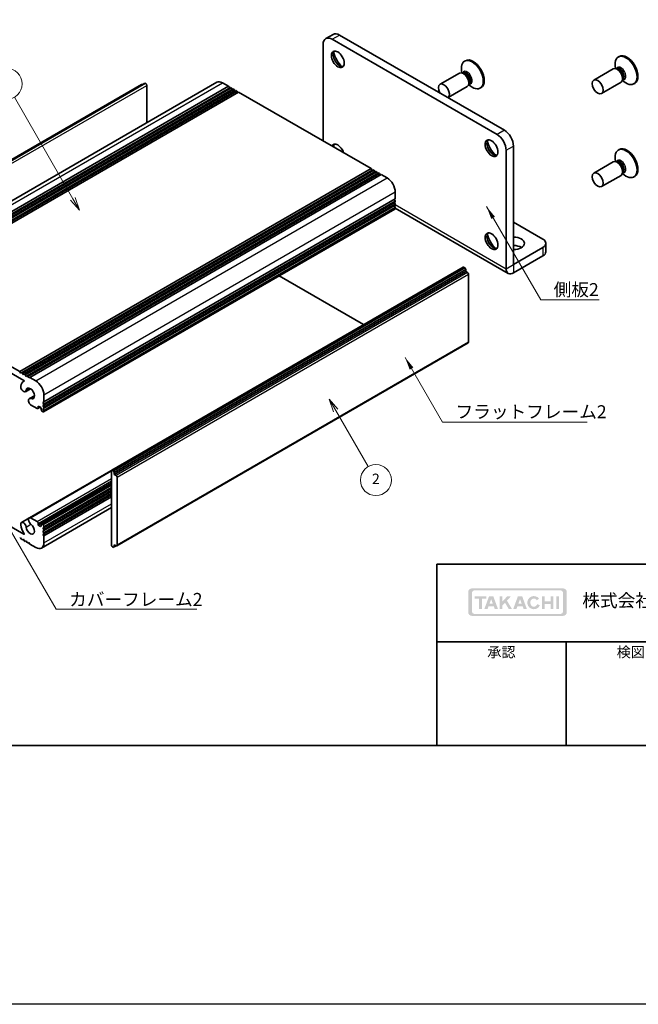
# Model space of a CAD drawing. Units: millimetres. Extents: x -50 to 7754, y -50 to 5841.
# Drawn here: x 129 to 249, y 4765 to 4955 of the extents above; entities that cross this region are included whole.
import ezdxf
from ezdxf.enums import TextEntityAlignment as Align

# ---------------------------------------------------------------- set-up
doc = ezdxf.new("R2010")
doc.units = ezdxf.units.MM
doc.header["$LTSCALE"] = 2
doc.linetypes.add('CHAIN', pattern=[0.35429999999999995, 0.2362, -0.0295, 0.0591, -0.0295])
for name, color, linetype, lineweight in [('Border (ISO)', 7, 'Continuous', 35), ('Hatch (ISO)', 1, 'Continuous', 18), ('Symbol (ISO)', 7, 'Continuous', 18), ('Symbol (TK)', 100, 'Continuous', 18), ('Title (ISO)', 7, 'Continuous', 35), ('Visible (ISO)', 7, 'Continuous', 35), ('Visible Narrow (ISO)', 7, 'Continuous', 25)]:
    doc.layers.add(name, color=color, linetype=linetype, lineweight=lineweight)
doc.styles.add('Note Text (TK)', font='txt')
doc.styles.add('Note Text (TK2)', font='txt')
doc.dimstyles.new('Default - Method 1b (TK)$7', dxfattribs={"dimscale": 2, "dimtxt": 2.5, "dimasz": 2.5, "dimexe": 1, "dimexo": 1.499999999999999, "dimgap": 1, "dimtad": 1, "dimtoh": 1, "dimrnd": 1e-08, "dimdsep": 46, "dimtxsty": 'Note Text (TK)', "dimcen": 0.09, "dimdle": 5, "dimclrd": 100, "dimclre": 100, "dimclrt": 7, "dimadec": 1, "dimazin": 1, "dimtfac": 1, "dimtmove": 0, "dimatfit": 3, "dimfxl": 1, "dimtolj": 1, "dimlwd": -1, "dimlwe": -1, "dimarcsym": 0})

# ---------------------------------------------------------------- blocks, each defined once
blk = doc.blocks.new('図面枠 tk図枠')
at = {"layer": 'Border (ISO)'}
blk.add_line((14.50000000000001, 8.000000000000007), (405.4999999999999, 8.000000000000007), dxfattribs=at)
blk = doc.blocks.new('表題欄 tk表題欄')
at = {"layer": 'Hatch (ISO)'}
h = blk.add_hatch(color=256, dxfattribs=at)
edge = h.paths.add_edge_path(flags=0)
edge.add_arc((98.49187810533729, 235.659481084801), 0.5958259999999996, 269.9999999999915, 360)
edge.add_line((99.08770410533732, 235.659481084801), (99.08770410533728, 239.0711970848007))
edge.add_arc((98.49187810533729, 239.0711970848009), 0.5958259999999996, 0, 90.00000000000855)
edge.add_line((98.4918781053372, 239.6670230848009), (82.05361010533736, 239.6670230848008))
edge.add_arc((82.05361010533733, 239.0711970848008), 0.5958259999999996, 89.9999999999983, 180)
edge.add_line((81.45778410533734, 239.0711970848008), (81.45778410533713, 235.6594810848011))
edge.add_arc((82.05361010533711, 235.6594810848007), 0.5958259999999996, 180, 270.0000000000222)
edge.add_line((82.05361010533736, 235.0636550848007), (98.4918781053372, 235.0636550848009))
edge = h.paths.add_edge_path()
edge.add_line((80.75585210533734, 239.3160570848008), (80.75585210533734, 235.414621084801))
edge.add_arc((81.45778410533724, 235.4146210848009), 0.7019319999998935, 180, 270.0000000000072)
edge.add_line((81.45778410533734, 234.7126890848011), (99.08770410533731, 234.7126890848011))
edge.add_arc((99.08770410533731, 235.4146210848009), 0.7019319999998921, 270, 360)
edge.add_line((99.78963610533718, 235.414621084801), (99.78963610533728, 239.3160570848009))
edge.add_arc((99.0877041053374, 239.316057084801), 0.7019319999998921, 0, 90.00000000001015)
edge.add_line((99.08770410533727, 240.0179890848008), (81.45778410533734, 240.0179890848008))
edge.add_arc((81.45778410533734, 239.3160570848008), 0.7019319999999984, 90.00000000000146, 180)
for points in [[(81.98831410533735, 238.5080190848011), (81.98831410533735, 238.018299084801), (82.83716210533731, 238.018299084801), (82.83716210533731, 236.018609084801), (83.42482610533735, 236.018609084801), (83.42482610533735, 238.018299084801), (84.27367410533734, 238.018299084801), (84.27367410533734, 238.5080190848011)], [(88.60057971385685, 236.018609084801), (87.85996861799809, 237.2522855485187), (87.33442410533738, 236.6850786020424), (87.33442410533738, 236.018609084801), (86.81205610533735, 236.018609084801), (86.81205610533735, 238.5080190848011), (87.33442410533738, 238.5080190848011), (87.33442410533738, 237.4598137166482), (88.30563678669888, 238.5080190848011), (89.02346612707649, 238.5080190848011), (88.2357554429587, 237.6578627972141), (89.2198461053373, 236.018609084801)], [(95.00793061474837, 238.5080190848011), (95.00793061474837, 236.018609084801), (95.52621761474842, 236.018609084801), (95.52621761474842, 237.018454084801), (96.6852216147484, 237.018454084801), (96.6852216147484, 236.018609084801), (97.20350861474839, 236.018609084801), (97.20350861474839, 238.5080190848011), (96.6852216147484, 238.5080190848011), (96.6852216147484, 237.5081740848009), (95.52621761474842, 237.5081740848009), (95.52621761474842, 238.5080190848011)], [(97.75852461474844, 238.5080190848011), (97.75852461474844, 236.018609084801), (98.2808926147485, 236.018609084801), (98.2808926147485, 238.5080190848011)]]:
    blk.add_hatch(color=256, dxfattribs=at).paths.add_polyline_path(points)
h = blk.add_hatch(color=256, dxfattribs=at)
h.paths.add_polyline_path([(85.50670817746851, 237.071507084801), (84.86892803320622, 237.071507084801), (85.18781810533736, 237.9399130848009)], flags=0)
h.paths.add_polyline_path([(85.69553136435374, 236.557301084801), (84.68010484632094, 236.557301084801), (84.48229007910783, 236.018609084801), (83.86557410533733, 236.018609084801), (84.77971810533734, 238.5080190848011), (85.5959181053373, 238.5080190848011), (86.51006210533728, 236.018609084801), (85.8933461315668, 236.018609084801)])
h = blk.add_hatch(color=256, dxfattribs=at)
h.paths.add_polyline_path([(90.44357403320625, 237.071507084801), (91.08135417746848, 237.071507084801), (90.76246410533739, 237.9399130848009)], flags=0)
h.paths.add_polyline_path([(90.05693607910783, 236.018609084801), (90.25475084632097, 236.557301084801), (91.27017736435366, 236.557301084801), (91.46799213156682, 236.018609084801), (92.08470810533723, 236.018609084801), (91.17056410533733, 238.5080190848011), (90.35436410533732, 238.5080190848011), (89.44022010533736, 236.018609084801)])
h = blk.add_hatch(color=256, dxfattribs=at)
edge = h.paths.add_edge_path()
edge.add_arc((93.43960010533709, 237.2633140848011), 1.273272000000011, 38.55054079078439, 336.5820184016556)
edge.add_line((94.60799261474826, 236.7572700848011), (94.08905664575232, 236.9820271175443))
edge.add_ellipse((93.43960010533733, 237.2633140848011), major_axis=(0, -0.7998759999999119), ratio=0.8673469387756529, start_angle=128.5505407907963, end_angle=426.582018401653, ccw=False)
edge.add_line((94.01031636278756, 237.7181048319737), (94.43537358897211, 238.0568232248073))
at = {"layer": 'Title (ISO)'}
for p, q in [((74.6650848667923, 244.7154522744663), (255.6650848667923, 244.7154522744663)), ((74.6650848667923, 209.7154522744663), (74.6650848667923, 244.7154522744663)), ((149.6650848667923, 244.7154522744663), (149.6650848667923, 209.7154522744663)), ((230.6650848667923, 244.7154522744663), (230.6650848667923, 209.7154522744663)), ((255.6650848667923, 244.7154522744663), (255.6650848667923, 209.7154522744663)), ((243.1650848667923, 240.2154522744663), (251.1650848667923, 241.2154522744664)), ((243.1650848667923, 240.2154522744663), (243.1650848667923, 236.2154522744663)), ((251.1650848667923, 235.2154522744664), (251.1650848667923, 241.2154522744664)), ((243.1650848667923, 236.2154522744663), (251.1650848667923, 235.2154522744664)), ((230.6650848667923, 231.7154522744663), (255.6650848667923, 231.7154522744663)), ((74.6650848667923, 229.7154522744663), (230.6650848667923, 229.7154522744663)), ((99.66508486679231, 229.7154522744663), (99.66508486679231, 209.7154522744663)), ((124.6650848667923, 229.7154522744663), (124.6650848667923, 209.7154522744663)), ((230.6650848667923, 220.7154522744663), (255.6650848667923, 220.7154522744663)), ((149.6650848667923, 216.7154522744663), (230.6650848667923, 216.7154522744663)), ((255.6650848667923, 209.7154522744663), (74.66508486679228, 209.7154522744663))]:
    blk.add_line(p, q, dxfattribs=at)
at = {"layer": 'Title (ISO)', "color": 4, "linetype": 'CHAIN', "lineweight": 18, "ltscale": 8.889559745788574}
blk.add_line((238.1650848667923, 242.2154522744663), (238.1650848667923, 234.2154522744663), dxfattribs=at)
at = {"layer": 'Title (ISO)', "color": 4, "linetype": 'CHAIN', "lineweight": 18, "ltscale": 20.00163269042969}
blk.add_line((252.1650848667923, 238.2154522744663), (234.1650848667923, 238.2154522744664), dxfattribs=at)
at = {"layer": 'Title (ISO)'}
for radius in [3, 2]:
    blk.add_circle((238.1650848667923, 238.2154522744663), radius, dxfattribs=at)
at = {"layer": 'Title (ISO)', "color": 1, "char_height": 2.000000029802322, "line_spacing_factor": 1.5, "style": 'Note Text (TK)'}
for s, insert, attachment_point in [('\\fＭＳ Ｐゴシック|b0|i0;\\H2.0000;品名', (151.6650848667923, 242.7154522744663), 4), ('\\fＭＳ Ｐゴシック|b0|i0;\\H2.0000;尺度', (232.6650848667923, 229.7154522744663), 4), ('\\fＭＳ Ｐゴシック|b0|i0;\\H2.0000;承認', (87.16508486679228, 227.7154522744663), 5), ('\\fＭＳ Ｐゴシック|b0|i0;\\H2.0000;検図', (112.1650848667923, 227.7154522744663), 5), ('\\fＭＳ Ｐゴシック|b0|i0;\\H2.0000;製図', (137.1650848667923, 227.7154522744663), 5), ('\\fＭＳ Ｐゴシック|b0|i0;\\H2.0000;作成日', (151.6650848667923, 213.2154522744662), 4)]:
    blk.add_mtext(s, dxfattribs=dict(at, insert=insert, attachment_point=attachment_point))
at = {"layer": 'Title (ISO)', "color": 7, "line_spacing_factor": 1.5, "style": 'Note Text (TK)'}
for s, insert, char_height, attachment_point in [('株式会社タカチ電機工業', (102.7896361053372, 237.3602095573245), 2.5, 4), ('\\fＭＳ Ｐゴシック|b0|i0;\\H2.0000;/', (243.1650848667923, 215.2154522744663), 2.000000029802322, 5)]:
    blk.add_mtext(s, dxfattribs=dict(at, insert=insert, char_height=char_height, attachment_point=attachment_point))
at = {"layer": 'Title (ISO)', "color": 7, "style": 'Note Text (TK)'}
for tag, p in [('<品名>_001', (157.4804257758832, 235.8163045471935)), ('<総ページ数>_001', (246.7559939577014, 213.9654522744663)), ('<ページ_No.>_001', (237.9051416849741, 213.9654522744663)), ('作成日_001', (170.5741757758832, 211.9441454562844))]:
    blk.add_attdef(tag, p, '', height=2.5, dxfattribs=at)
blk.add_attdef('<尺度>', text='', height=2.5, dxfattribs=at).set_placement((243.1650848667923, 224.2154522744663), align=Align.MIDDLE_CENTER)

msp = doc.modelspace()

# ---------------------------------------------------------------- linework, layer by layer
at = {"color": 6}
msp.add_lwpolyline([(-50.00000000000001, 5708), (4040, 5708), (4040, 4765), (-50, 4765)], close=True, dxfattribs=at)
at = {"layer": 'Symbol (TK)', "color": 100}
for p, q in [((139.7252080004639, 4920.522060111229), (128.4145510843161, 4940.11269255697)), ((139.2921952985718, 4920.27206011123), (140.9752080004644, 4918.356996601769)), ((139.7252080004639, 4920.522060111229), (140.9752080004644, 4918.356996601769)), ((140.9752080004644, 4918.356996601769), (140.1582207023561, 4920.77206011123)), ((190.4929758606312, 4879.660998568937), (189.2429758606307, 4881.826062078397)), ((190.9259885625234, 4879.910998568937), (189.2429758606307, 4881.826062078397)), ((189.2429758606307, 4881.826062078397), (190.059963158739, 4879.410998568936)), ((190.4929758606312, 4879.660998568937), (196.7560202609437, 4868.81308745754))]:
    msp.add_line(p, q, dxfattribs=at)
at = {"layer": 'Symbol (TK)'}
for centre in [(126.9145510619638, 4942.710768807036), (198.256020283296, 4866.215011207473)]:
    msp.add_circle(centre, 3.000000044703483, dxfattribs=at)
at = {"layer": 'Visible (ISO)'}
for p, q in [((188.5822949502854, 4951.448614897234), (189.9965085126585, 4952.265111478162)), ((188.0645279973191, 4950.304172113933), (188.0645279973192, 4931.688050068782)), ((221.65210010368, 4932.95361976922), (189.8322949502854, 4951.324792840092)), ((223.066313666053, 4933.770116350147), (191.2465085126585, 4952.141289421021)), ((215.5559060259677, 4947.186772258792), (215.379129330671, 4947.084710186176)), ((245.2543908358026, 4948.003268839721), (245.0776141405059, 4947.901206767105)), ((214.4037887845759, 4944.789546251769), (210.6490517764753, 4942.621747829405)), ((215.1436790776064, 4944.834825616219), (214.7173930675007, 4944.858740135966)), ((214.8515319372645, 4944.851214984838), (214.7939012157039, 4945.240616982069)), ((215.0959022281162, 4944.900463000111), (214.9965145587201, 4944.843081502432)), ((244.1022735944107, 4945.606042832697), (240.3475365863101, 4943.438244410334)), ((244.8421638874413, 4945.651322197147), (244.4158778773356, 4945.675236716894)), ((244.5500167470994, 4945.667711565767), (244.4923860255388, 4946.057113562998)), ((244.7943870379511, 4945.716959581039), (244.694999368555, 4945.659578083359)), ((85.74617675963437, 4903.682240388437), (153.6284277535429, 4942.874076272968)), ((99.63684052078032, 4903.832005582291), (167.5190915146889, 4943.023841466822)), ((153.6284277535429, 4942.874076272968), (153.7698491097803, 4942.792426614875)), ((168.619091514689, 4942.914878056537), (169.7858177036468, 4942.241268377272)), ((216.3129470109733, 4942.809594147966), (216.1205145875409, 4942.428462374063)), ((216.3459022281162, 4942.73539949065), (216.2465145587201, 4942.67801799297)), ((245.6022735944107, 4943.007966621343), (241.8475365863101, 4940.84016819898)), ((246.0114318208082, 4943.626090728895), (245.8189993973758, 4943.244958954992)), ((245.8795518602134, 4943.364889199406), (246.1879685213201, 4943.120278531881)), ((246.0443870379511, 4943.551896071578), (245.944999368555, 4943.494514573899)), ((248.2543908358025, 4942.807116417014), (248.0776141405059, 4942.705054344398)), ((85.09084667374474, 4903.388436376303), (152.9730976676533, 4942.580272260834)), ((101.9035667097382, 4903.049432492742), (169.7858177036468, 4942.241268377272)), ((102.2571201003317, 4902.845308347508), (170.1393710942403, 4942.03714423204)), ((102.4338967956281, 4902.743246274893), (170.3161477895367, 4941.935082159425)), ((102.7874501862216, 4902.539122129661), (170.6697011801302, 4941.730958014192)), ((102.964226881518, 4902.437060057046), (170.8464778754266, 4941.628895941576)), ((103.3177802721114, 4902.232935911813), (171.2000312660199, 4941.424771796345)), ((103.494556967408, 4902.130873839197), (171.3768079613165, 4941.322709723729)), ((103.8481103580012, 4901.926749693966), (171.7303613519099, 4941.118585578497)), ((153.9819811441363, 4942.425003153458), (153.9819811441387, 4935.208187150335)), ((169.7858177036468, 4942.241268377272), (169.9625943989435, 4941.935082159424)), ((170.1393710942403, 4942.03714423204), (170.3161477895367, 4941.935082159425)), ((170.3161477895367, 4941.935082159425), (170.4929244848334, 4941.628895941576)), ((170.6697011801302, 4941.730958014192), (170.8464778754266, 4941.628895941576)), ((170.8464778754266, 4941.628895941576), (171.0232545707233, 4941.322709723728)), ((171.2000312660199, 4941.424771796345), (171.3768079613165, 4941.322709723729)), ((171.3768079613165, 4941.322709723729), (171.5535846566132, 4941.01652350588)), ((171.7303613519099, 4941.118585578497), (197.3276268308628, 4926.339997463704)), ((215.9037887845758, 4942.191470040414), (212.191944995289, 4940.04843602948)), ((216.1810670503786, 4942.548392618478), (216.4894837114852, 4942.303781950953)), ((218.5559060259677, 4941.990619836087), (218.379129330671, 4941.888557763469)), ((191.9266886424122, 4929.672087336054), (191.7414832594893, 4929.565158958368)), ((223.4198670566466, 4907.030669821345), (223.4198670566463, 4929.891757590741)), ((224.8340806190197, 4907.847166402273), (224.8340806190194, 4930.708254171668)), ((245.2543908358027, 4930.04034405931), (245.0776141405061, 4929.938281986694)), ((244.1022735944109, 4927.643118052286), (240.3475365863103, 4925.475319629923)), ((244.8421638874415, 4927.688397416737), (244.4158778773357, 4927.712311936485)), ((244.5500167470996, 4927.704786785356), (244.492386025539, 4928.094188782588)), ((244.7943870379512, 4927.754034800629), (244.6949993685552, 4927.696653302949)), ((129.4453758369542, 4887.148161579173), (197.3276268308628, 4926.339997463704)), ((129.7989292275475, 4886.944037433941), (197.6811802214561, 4926.135873318473)), ((129.975705922844, 4886.841975361326), (197.8579569167526, 4926.033811245857)), ((130.3292593134374, 4886.637851216093), (198.211510307346, 4925.829687100624)), ((130.506036008734, 4886.535789143477), (198.3882870026426, 4925.727625028009)), ((197.3276268308628, 4926.339997463704), (197.5044035261594, 4926.033811245857)), ((197.6811802214561, 4926.135873318473), (197.8579569167526, 4926.033811245857)), ((197.8579569167526, 4926.033811245857), (198.0347336120493, 4925.727625028009)), ((198.211510307346, 4925.829687100624), (198.3882870026426, 4925.727625028009)), ((198.3882870026426, 4925.727625028009), (198.5650636979392, 4925.421438810161)), ((246.0114318208084, 4925.663165948485), (245.8189993973759, 4925.282034174582)), ((246.0443870379513, 4925.588971291167), (245.9449993685552, 4925.531589793488)), ((130.8595893993273, 4886.331664998246), (198.7418403932359, 4925.523500882777)), ((131.0363660946239, 4886.22960292563), (198.9186170885325, 4925.421438810161)), ((131.3899194852173, 4886.025478780398), (199.2721704791259, 4925.217314664928)), ((198.7418403932359, 4925.523500882777), (198.9186170885325, 4925.421438810161)), ((198.9186170885325, 4925.421438810161), (199.0953937838291, 4925.115252592313)), ((199.2721704791259, 4925.217314664928), (200.4388966680838, 4924.543704985664)), ((245.6022735944109, 4925.045041840933), (241.8475365863103, 4922.877243418569)), ((245.8795518602136, 4925.401964418997), (246.1879685213203, 4925.157353751471)), ((248.2543908358027, 4924.844191636604), (248.0776141405061, 4924.742129563988)), ((201.9945315866942, 4921.849266268602), (201.994531586694, 4920.502046910071)), ((134.1122805927853, 4881.310211025541), (201.994531586694, 4920.502046910071)), ((134.1122805927853, 4880.901962735077), (201.994531586694, 4920.093798619608)), ((134.1122805927853, 4880.697838589845), (201.994531586694, 4919.889674474376)), ((201.8177548913973, 4920.399984837455), (201.994531586694, 4920.093798619608)), ((201.994531586694, 4920.093798619608), (201.994531586694, 4919.889674474376)), ((134.0605038974888, 4879.358649440122), (201.9427548913974, 4918.550485324654)), ((134.1122805927854, 4880.28959029938), (201.994531586694, 4919.481426183911)), ((134.1122805927854, 4880.085466154149), (201.994531586694, 4919.277302038679)), ((134.1122805927854, 4879.677217863685), (201.994531586694, 4918.869053748216)), ((201.8177548913973, 4919.787612401759), (201.994531586694, 4919.481426183911)), ((201.8177548913974, 4919.175239966063), (201.994531586694, 4918.869053748216)), ((201.994531586694, 4919.481426183911), (201.994531586694, 4919.277302038679)), ((201.994531586694, 4918.869053748216), (201.994531586694, 4918.664929602983)), ((201.994531586694, 4918.723846903539), (223.8342877258009, 4906.114657817591)), ((230.490934868512, 4912.745329391259), (224.8340806190195, 4916.011315714968)), ((230.490934868512, 4911.112336229403), (224.8347877258009, 4907.846758153983)), ((231.0767213061389, 4911.92883281033), (231.0767213061389, 4910.295839648474)), ((224.8347877258009, 4906.213764992127), (230.4909348685121, 4909.479343067547)), ((147.2558880790743, 4868.097802015896), (215.1381390729829, 4907.289637900428)), ((215.4295604292201, 4907.193129595478), (147.5473094353115, 4868.001293710946)), ((147.7240861306083, 4867.6951074931), (215.6063371245168, 4906.88694337763)), ((215.2881390729827, 4907.27477925357), (215.4295604292201, 4907.193129595478)), ((215.6063371245168, 4906.88694337763), (215.4295604292201, 4907.193129595478)), ((215.6063371245168, 4906.88694337763), (215.6063371245171, 4906.478695087166)), ((147.7240861306085, 4867.286859202636), (215.6063371245171, 4906.478695087166)), ((179.5817592496605, 4905.640358471549), (195.8898646976419, 4896.224869401184)), ((215.6063371245171, 4906.478695087166), (215.9598905151103, 4906.274570941935)), ((216.1366672104071, 4905.968384724086), (216.1366672104147, 4892.822789771146)), ((130.2404975494463, 4885.464352973037), (103.0529886455092, 4901.161068557319)), ((103.8481103580012, 4901.926749693966), (129.4453758369542, 4887.148161579173)), ((131.3165421588341, 4858.943444250934), (199.1987931527426, 4898.135280135466)), ((148.2026395212095, 4853.516509608285), (216.084890515118, 4892.708345492815)), ((129.4453758369542, 4887.148161579173), (129.6221525322509, 4886.841975361326)), ((129.6221525322509, 4886.841975361326), (129.7989292275475, 4886.944037433941)), ((129.7989292275475, 4886.944037433941), (129.975705922844, 4886.841975361326)), ((129.975705922844, 4886.841975361326), (130.1524826181408, 4886.535789143477)), ((130.1524826181408, 4886.535789143477), (130.3292593134374, 4886.637851216093)), ((130.3292593134374, 4886.637851216093), (130.506036008734, 4886.535789143477)), ((130.506036008734, 4886.535789143477), (130.6828127040307, 4886.22960292563)), ((130.6828127040307, 4886.22960292563), (130.8595893993273, 4886.331664998246)), ((130.8595893993273, 4886.331664998246), (131.0363660946239, 4886.22960292563)), ((131.0363660946239, 4886.22960292563), (131.2131427899206, 4885.923416707782)), ((131.2131427899206, 4885.923416707782), (131.3899194852173, 4886.025478780398)), ((131.3899194852173, 4886.025478780398), (132.5566456741752, 4885.351869101132)), ((130.1709855023952, 4885.238171507425), (130.307067372885, 4885.316738411984)), ((130.5412407070808, 4883.282859743855), (131.5366196846347, 4883.857542064491)), ((131.3165421588417, 4881.938324259419), (132.3085279298394, 4882.511047511336)), ((131.6125511942365, 4881.946631087142), (132.3007602780224, 4882.343968786925)), ((134.1122805927856, 4882.657430384071), (134.1122805927853, 4881.310211025541)), ((132.8041330475903, 4880.024228910579), (131.5440389264966, 4880.751744590597)), ((132.9541330475904, 4880.009370263723), (133.4223310991243, 4880.279684534809)), ((133.0162650819462, 4880.514126859136), (133.0162650819463, 4880.146703397719)), ((133.4405291506582, 4880.269177884858), (133.0162650819462, 4880.514126859136)), ((133.6173058459548, 4879.962991667009), (133.4405291506582, 4880.269177884858)), ((133.6173058459548, 4879.799692350824), (133.6173058459548, 4879.962991667009)), ((134.1122805927853, 4881.310211025541), (133.9355038974887, 4881.208148952925)), ((133.9355038974887, 4881.208148952925), (134.1122805927853, 4880.901962735077)), ((134.1122805927853, 4880.697838589845), (133.9355038974887, 4880.595776517228)), ((133.9355038974887, 4880.595776517228), (134.1122805927854, 4880.28959029938)), ((134.1122805927854, 4880.085466154149), (133.9355038974888, 4879.983404081533)), ((133.9355038974888, 4879.983404081533), (134.1122805927854, 4879.677217863685)), ((134.1122805927853, 4880.901962735077), (134.1122805927853, 4880.697838589845)), ((134.1122805927854, 4880.28959029938), (134.1122805927854, 4880.085466154149)), ((133.9355038974889, 4879.371031645837), (133.8294378803108, 4879.432268889406)), ((134.1122805927854, 4879.677217863685), (134.1122805927854, 4879.473093718453)), ((147.1937560447183, 4867.9604688819), (147.1937560447266, 4853.671778715661)), ((147.5473094353115, 4868.001293710946), (147.4058880790742, 4868.08294336904)), ((147.5473094353115, 4868.001293710946), (147.7240861306083, 4867.6951074931)), ((147.7240861306085, 4867.286859202636), (147.7240861306083, 4867.6951074931)), ((148.0776395212018, 4867.082735057404), (147.7240861306085, 4867.286859202636)), ((148.254416216506, 4853.630953886615), (148.2544162164985, 4866.776548839556)), ((113.111209191545, 4865.633476671723), (130.2404975494386, 4855.743877427266)), ((133.0162650819385, 4857.488923276973), (147.1937560447197, 4865.674301500769)), ((133.6794378803031, 4857.646668825492), (147.1937560447198, 4865.449164055632)), ((134.1122805927777, 4857.060262571986), (147.1937560447203, 4864.612855945563)), ((134.1122805927777, 4856.652014281522), (147.1937560447206, 4864.204607655099)), ((134.1122805927777, 4856.447890136291), (147.1937560447206, 4864.000483509867)), ((134.1122805927777, 4856.039641845826), (147.1937560447209, 4863.592235219403)), ((134.1122805927777, 4855.835517700594), (147.193756044721, 4863.388111074171)), ((134.1122805927777, 4855.42726941013), (147.1937560447212, 4862.979862783707)), ((133.6566456741675, 4853.072940402294), (147.1937560447224, 4860.888594718783)), ((129.7912407070732, 4858.011115072304), (131.2075597587544, 4858.828827258052)), ((131.5440389264889, 4858.951285879825), (132.8041330475826, 4858.223770199808)), ((133.0162650819386, 4857.85634673839), (133.0162650819385, 4857.488923276973)), ((133.0162650819385, 4857.488923276973), (133.4405291506505, 4857.243974302694)), ((133.4405291506505, 4857.243974302694), (133.6173058459471, 4857.346036375311)), ((133.6173058459471, 4857.346036375311), (133.6173058459471, 4857.509335691496)), ((133.8294378803031, 4857.631810178635), (133.9355038974812, 4857.570572935066)), ((134.1122805927778, 4857.264386717218), (134.1122805927777, 4857.060262571986)), ((134.1122805927777, 4857.060262571986), (133.9355038974811, 4856.95820049937)), ((133.9355038974811, 4856.95820049937), (134.1122805927777, 4856.652014281522)), ((134.1122805927777, 4856.447890136291), (133.935503897481, 4856.345828063674)), ((133.935503897481, 4856.345828063674), (134.1122805927777, 4856.039641845826)), ((134.1122805927777, 4855.835517700594), (133.935503897481, 4855.733455627978)), ((133.935503897481, 4855.733455627978), (134.1122805927777, 4855.42726941013)), ((134.1122805927777, 4856.652014281522), (134.1122805927777, 4856.447890136291)), ((134.1122805927777, 4856.039641845826), (134.1122805927777, 4855.835517700594)), ((134.1122805927777, 4855.42726941013), (134.1122805927778, 4854.080050051599)), ((129.6221525322432, 4855.080258363236), (129.4453758369465, 4854.97819629062)), ((129.7989292275398, 4854.774072145389), (129.6221525322432, 4855.080258363236)), ((129.9757059228364, 4854.672010072772), (129.7989292275398, 4854.774072145389)), ((130.1524826181331, 4854.774072145389), (129.9757059228364, 4854.672010072772)), ((130.3292593134298, 4854.46788592754), (130.1524826181331, 4854.774072145389)), ((130.5060360087262, 4854.365823854924), (130.3292593134298, 4854.46788592754)), ((130.682812704023, 4854.46788592754), (130.5060360087262, 4854.365823854924)), ((130.8595893993197, 4854.161699709692), (130.6828127040229, 4854.46788592754)), ((131.0363660946161, 4854.059637637077), (130.8595893993197, 4854.161699709692)), ((131.2131427899129, 4854.161699709692), (131.0363660946161, 4854.059637637077)), ((131.3899194852096, 4853.855513491844), (131.2131427899129, 4854.161699709692)), ((132.5566456741674, 4853.181903812579), (131.3899194852096, 4853.855513491844)), ((147.4058880790827, 4853.304355254243), (147.54730943532, 4853.22270559615)), ((147.7240861306165, 4853.324767668766), (147.54730943532, 4853.22270559615)), ((147.7240861306165, 4853.324767668766), (147.7240861306163, 4853.73301595923)), ((147.7240861306163, 4853.73301595923), (148.0776395212096, 4853.528891813999)), ((148.0776395212098, 4853.528891813999), (147.7240861306165, 4853.324767668766))]:
    msp.add_line(p, q, dxfattribs=at)
for centre, major_axis, ratio, start_param, end_param in [((191.2465085126585, 4950.1000479687), (-1.250000000000001, 2.165063509461131), 0.5773502691896278, 5.497787143782167, 6.283185307179583), ((189.8322949502854, 4949.283551387773), (-1.249999999999982, 2.165063509461099), 0.5773502691896278, 5.497787143782167, 7.068583470577055), ((191.2465085126585, 4947.650558225918), (0.8749999999999895, -1.515544456622773), 0.5773502691896276, 3.345023393860884, 6.079754566908497), ((192.3071686844383, 4948.262930661614), (1.625000000000154, -2.814582562299346), 0.577350269189628, 4.197373848367503, 5.227404112401694), ((246.7543908358025, 4945.405192628367), (1.499999999999995, -2.598076211353318), 0.577350269189625, 0, 3.141592653589789), ((216.8791293306711, 4944.486633974823), (1.500000000000002, -2.598076211353314), 0.5773502691896261, 5.313057578832255, 10.3949056891167), ((217.0559060259677, 4944.588696047439), (1.499999999999997, -2.598076211353318), 0.577350269189626, 1.9e-15, 3.141592653589794), ((246.5776141405059, 4945.303130555751), (1.499999999999997, -2.598076211353318), 0.577350269189625, 5.313057578832257, 10.3949056891167), ((215.1537887845758, 4943.490508146091), (0.7499999999999993, -1.299038105676656), 0.5773502691896262, 0, 3.141592653589793), ((215.5073421751691, 4943.694632291323), (0.625000000000001, -1.082531754730547), 0.5773502691896262, 0.3613671239067153, 2.780225529683096), ((244.8522735944107, 4944.307004727019), (0.7499999999999972, -1.299038105676658), 0.577350269189625, 2.7e-15, 3.141592653589795), ((245.205826985004, 4944.51112887225), (0.624999999999999, -1.082531754730548), 0.577350269189625, 0.3613671239067196, 2.780225529683099), ((153.7698491097803, 4942.547477640597), (-0.1500000000000161, 0.2598076211353237), 0.577350269189626, 3.926990816987355, 5.497787143782133), ((168.6190915146889, 4941.118585578497), (-1.100000000000004, 1.905255888325773), 0.577350269189626, 5.497787143782069, 6.283185307179581), ((211.3990517764753, 4941.322709723728), (0.7500000000000009, -1.299038105676656), 0.5773502691896262, 0.0556705071708645, 4.656718473213859), ((153.0980976676533, 4942.363765909888), (-0.1250000000000018, 0.2165063509461127), 0.577350269189626, 5.497787143782539, 6.283185307179547), ((223.0663136660531, 4931.728874897828), (-1.250000000000113, 2.165063509461028), 0.5773502691896276, 3.926990816987004, 5.497787143781915), ((220.9449933224935, 4930.504130026436), (0.8749999999999895, -1.515544456622773), 0.5773502691896276, 3.345023393860884, 6.079754566908497), ((222.0056534942732, 4931.116502462132), (1.625000000000149, -2.814582562299337), 0.5773502691896275, 4.197373848367509, 5.227404112401694), ((221.65210010368, 4930.9123783169), (1.249999999999855, -2.165063509461177), 0.5773502691896278, 0.7853981633977308, 2.356194490192606), ((190.8929551220654, 4929.483509300276), (-0.8749999999999896, 1.515544456622774), 0.5773502691896278, 4.338507663054777, 6.657066624509484), ((191.2465085126587, 4929.687633445508), (-0.8749999999999625, 1.515544456622726), 0.5773502691896276, 0.2034307402710844, 0.6708621901651135), ((192.3071686844388, 4930.300005881203), (1.625000000000386, -2.81458256229975), 0.5773502691896276, 4.197373848367517, 4.338507663054627), ((246.577614140506, 4927.34020577534), (1.499999999999999, -2.598076211353318), 0.5773502691896253, 5.313057578832257, 10.3949056891167), ((246.7543908358027, 4927.442267847957), (1.499999999999996, -2.59807621135332), 0.5773502691896251, 0, 3.141592653589791), ((244.8522735944109, 4926.344079946609), (0.7499999999999988, -1.299038105676657), 0.5773502691896252, 0, 3.141592653589791), ((245.2058269850041, 4926.548204091841), (0.6249999999999993, -1.082531754730548), 0.5773502691896254, 0.3613671239067188, 2.780225529683099), ((200.4388966680838, 4922.747412507622), (1.099999999999885, -1.905255888325829), 0.577350269189626, 0.7853981633976784, 2.356194490192585), ((201.8177548913975, 4918.7669916756), (0.1249999999999418, -0.2165063509460089), 0.577350269189626, 0, 0.7853981633974368), ((220.9449933224937, 4912.541205246026), (0.8749999999999902, -1.515544456622775), 0.5773502691896276, 3.345023393860884, 6.079754566908497), ((222.0056534942735, 4913.153577681722), (1.625000000000152, -2.814582562299343), 0.5773502691896278, 4.197373848367508, 5.227404112401694), ((224.8340806190197, 4911.92883281033), (2.099999999999992, 7.22e-14), 0.5773502691896226, 4.71238898038472, 7.853981633974513), ((229.076721306139, 4911.92883281033), (1.999999999999988, 4.05e-14), 0.5773502691896236, 5.497787143782113, 7.06858347057702), ((224.8340806190197, 4910.295839648474), (-2.099999999999988, -1.734e-13), 0.5773502691896253, 3.88043832836764, 4.712388980384607), ((229.076721306139, 4910.295839648474), (1.999999999999991, 5.71e-14), 0.5773502691896202, 5.497787143782124, 6.283185307179582), ((215.2881390729829, 4907.029830279292), (-0.1500000000000023, 0.2598076211353356), 0.577350269189626, 5.497787143782807, 6.283185307179597), ((224.8347877258009, 4907.847574650563), (-1.000499999999975, -1.732916832972684), 0.5773502691896281, 5.497787143782122, 7.068583470577013), ((215.9598905151104, 4906.070446796703), (-0.1250000000000133, 0.2165063509461027), 0.577350269189626, 3.926990816987792, 5.497787143782567), ((199.5954533124086, 4897.448244585586), (-0.3966601596660069, 0.6870355498798936), 0.577350269189626, 6.004087283703981, 6.283185307179445), ((199.4262899203972, 4897.898172790079), (-0.1499999999995284, 0.2598076211345146), 0.577350269189626, 5.891872878918263, 6.004087283704339), ((215.9598905151181, 4892.924851843762), (0.1250000000000004, -0.2165063509461077), 0.577350269189626, 0, 0.7853981633980709), ((130.1662407070808, 4883.932378796693), (0.3750000000000698, -0.6495190528384497), 0.577350269189626, 3.783756814164734, 6.92534948882798), ((131.4959855023953, 4882.943204187396), (-1.325000000000133, 2.294967320028993), 0.577350269189626, 6.199656833995366, 6.925349488827962), ((130.2404975494461, 4885.382703314943), (0.0499999999999998, -0.0866025403784436), 0.577350269189626, 6.199656833997937, 8.639379797367912), ((131.4959855023953, 4882.943204187396), (0.5750000000000002, -0.9959292143521052), 0.577350269189626, 5.641629428701938, 10.06694214241782), ((132.5566456741752, 4883.555576623091), (1.099999999999885, -1.905255888325829), 0.577350269189626, 0.7853981633976899, 2.356194490192585), ((131.7132023185077, 4881.251288709538), (-0.3966601596660059, 0.6870355498799058), 0.577350269189626, 5.678189958513197, 8.13307965745011), ((131.5440389264966, 4880.996693564875), (-0.1499999999999885, 0.2598076211353475), 0.577350269189626, 1.849894350270634, 2.356194490192518), ((132.8041330475904, 4880.269177884858), (0.1499999999999968, -0.2598076211353261), 0.577350269189626, 5.497787143781719, 7.06858347057746), ((133.8294378803108, 4879.677217863685), (-0.1499999999999835, 0.2598076211353388), 0.577350269189626, 0.7853981633975033, 2.356194490192601), ((133.9355038974889, 4879.575155791069), (0.1249999999999441, -0.2165063509460129), 0.577350269189626, 5.497787143782137, 7.068583470577035), ((147.4058880790743, 4867.837994394761), (-0.1500000000000007, 0.2598076211353328), 0.577350269189626, 5.497787143782639, 7.068583470577683), ((148.0776395212019, 4866.878610912172), (0.1249999999999878, -0.2165063509461182), 0.577350269189626, 0.7853981633983445, 2.35619449019312), ((130.1662407070732, 4857.361596019467), (-0.3749999999999993, 0.649519052838328), 0.577350269189626, 4.070224798736342, 7.211817452326135), ((131.4959855023877, 4856.815313597707), (-1.325000000000001, 2.294967320028763), 0.577350269189626, 0.9286321451465138, 1.65432479997911), ((131.4959855023877, 4856.815313597707), (0.5750000000000614, -0.9959292143520737), 0.577350269189626, 4.07022479873609, 8.495537512451975), ((131.7132023185, 4858.256408701056), (-0.3966601596659645, 0.6870355498799287), 0.577350269189626, 6.004087283704416, 8.458976982640962), ((131.5440389264889, 4858.706336905548), (-0.1500000000000097, 0.2598076211353483), 0.577350269189626, 5.497787143782221, 6.004087283704077), ((132.8041330475826, 4857.97882122553), (0.1499999999999831, -0.259807621135338), 0.577350269189626, 0.7853981633976482, 2.356194490192516), ((133.8294378803031, 4857.386861204357), (-0.1499999999999969, 0.2598076211353262), 0.577350269189626, 5.497787143782137, 7.068583470577248), ((133.9355038974812, 4857.366448789834), (0.1249999999999867, -0.2165063509461164), 0.577350269189626, 0.7853981633976419, 2.356194490192617), ((130.2404975494387, 4855.825527085358), (0.0500000000000001, -0.086602540378444), 0.577350269189626, 5.497787143781886, 7.937510107159302), ((132.5566456741675, 4854.97819629062), (1.100000000000003, -1.905255888325771), 0.577350269189626, 5.497787143782092, 7.068583470577039), ((147.4058880790825, 4853.549304228522), (-0.1499999999999852, 0.2598076211353416), 0.577350269189626, 0.7853981633983782, 2.356194490193352), ((148.0776395212094, 4853.733015959232), (0.1249999999999998, -0.2165063509461093), 0.577350269189626, 5.497787143782741, 7.068583470577758)]:
    msp.add_ellipse(centre, major_axis=major_axis, ratio=ratio, start_param=start_param, end_param=end_param, dxfattribs=at)
for centre, major_axis, ratio in [((190.8929551220652, 4947.446434080686), (-0.8749999999999889, 1.515544456622772), 0.5773502691896278), ((241.0975365863102, 4942.139206304656), (0.7500000000000755, -1.299038105676613), 0.5773502691896252), ((220.5914399319002, 4930.300005881203), (-0.8749999999999889, 1.515544456622772), 0.5773502691896278), ((241.0975365863103, 4924.176281524246), (0.7500000000000768, -1.299038105676612), 0.5773502691896254), ((220.5914399319004, 4912.337081100794), (-0.8749999999999889, 1.515544456622772), 0.5773502691896278)]:
    msp.add_ellipse(centre, major_axis=major_axis, ratio=ratio, dxfattribs=at)
at = {"layer": 'Visible Narrow (ISO)'}
for p, q in [((189.8322949502854, 4951.324792840092), (191.2465085126585, 4952.141289421021)), ((153.7698491097803, 4942.792426614875), (85.88759811587165, 4903.600590730344)), ((100.7368405207804, 4903.723042172007), (168.619091514689, 4942.914878056537)), ((86.09973015022771, 4903.233167268927), (153.9819811441363, 4942.425003153458)), ((223.066313666053, 4933.770116350147), (221.65210010368, 4932.95361976922)), ((223.4198670566463, 4929.891757590741), (224.8340806190194, 4930.708254171668)), ((132.5566456741752, 4885.351869101132), (200.4388966680838, 4924.543704985664)), ((134.1122805927856, 4882.657430384071), (201.9945315866942, 4921.849266268602)), ((134.1122805927854, 4879.473093718453), (201.994531586694, 4918.664929602983)), ((201.994531586694, 4919.4005930224), (223.4198670566466, 4907.030669821345)), ((230.490934868512, 4911.112336229403), (230.490934868512, 4909.479343067547)), ((147.4058880790742, 4868.08294336904), (215.2881390729827, 4907.27477925357)), ((223.4198670566466, 4907.030669821345), (224.8340806190197, 4907.847166402273)), ((224.8340806190197, 4907.847166402273), (224.8347877258009, 4907.846758153983)), ((224.8347877258009, 4907.846758153983), (224.8347877258009, 4906.213764992127)), ((215.9598905151103, 4906.274570941935), (148.0776395212018, 4867.082735057404)), ((148.2544162164985, 4866.776548839556), (216.1366672104071, 4905.968384724086)), ((131.4411665824609, 4858.979949112598), (199.3234175763695, 4898.171784997129)), ((216.1366672104147, 4892.822789771146), (148.254416216506, 4853.630953886615)), ((130.2861516568261, 4885.293994255761), (130.2944947945547, 4885.298811168574)), ((130.6911399683892, 4883.541915135128), (131.3799093791383, 4883.939576339834)), ((133.0162650819463, 4880.146703397719), (133.3344631334801, 4880.330415128427)), ((131.5440389264889, 4858.951285879825), (147.1951231085478, 4867.987443545446)), ((132.8041330475826, 4858.223770199808), (147.1937560447192, 4866.531622910741)), ((133.0162650819386, 4857.85634673839), (147.1937560447195, 4866.041724962185)), ((133.8294378803031, 4857.631810178635), (147.1937560447199, 4865.347702868398)), ((133.9355038974812, 4857.570572935066), (147.19375604472, 4865.225228381258)), ((134.1122805927778, 4857.264386717218), (147.1937560447202, 4864.816980090794)), ((134.1122805927778, 4854.080050051599), (147.193756044722, 4861.632643425177)), ((130.6911399683815, 4857.145958221404), (131.6120774766928, 4857.677661739734)), ((130.2404975494386, 4855.743877427266), (130.3112082275573, 4855.784702256313))]:
    msp.add_line(p, q, dxfattribs=at)
for centre, major_axis, ratio, start_param, end_param in [((215.8819648757742, 4943.910920808362), (0.6773812939816056, -1.173258817272887), 0.5773502691896261, 5.887902340216228, 9.820060927732685), ((215.7209022281162, 4943.81793124538), (-0.6250000000000009, 1.082531754730546), 0.5773502691896262, 3.141592653589794, 6.283185307179588), ((245.580449685609, 4944.72741738929), (0.6773812939816028, -1.173258817272888), 0.5773502691896253, 5.887902340216238, 9.820060927732705), ((245.4193870379511, 4944.634427826309), (-0.6249999999999988, 1.082531754730547), 0.577350269189625, 3.141592653589798, 6.283185307179591), ((245.5804496856091, 4926.764492608881), (0.6773812939816045, -1.173258817272889), 0.5773502691896253, 5.887902340216237, 9.820060927732719), ((245.4193870379512, 4926.671503045898), (-0.625, 1.082531754730547), 0.5773502691896254, 3.141592653589794, 6.283185307179587)]:
    msp.add_ellipse(centre, major_axis=major_axis, ratio=ratio, start_param=start_param, end_param=end_param, dxfattribs=at)

# ---------------------------------------------------------------- block references
msp.add_blockref('図面枠 tk図枠', (-14.49999999999978, 4807))
msp.add_blockref('表題欄 tk表題欄', (135.3349151332079, 4605.284547725534)).add_auto_attribs({'<品名>_001': 'フリーサイズケース', '作成日_001': '2019/07/22', '<ページ_No.>_001': '1', '<総ページ数>_001': '5'})

# ---------------------------------------------------------------- texts
at = {"layer": 'Symbol (ISO)', "color": 7, "char_height": 2.5, "attachment_point": 1, "line_spacing_factor": 1.5, "style": 'Note Text (TK)'}
for s, insert, width in [('{\\fＭＳ Ｐゴシック|b0|i0;側板2}', (232.5930008684082, 4904.242483348483), 9.356725215911865), ('{\\fＭＳ Ｐゴシック|b0|i0;フラットフレーム2}', (213.6480371437947, 4880.662301388081), 26.53508901596069), ('{\\fＭＳ Ｐゴシック|b0|i0;カバーフレーム2}', (138.9958598382271, 4844.421942233533), 25.74561357498171)]:
    msp.add_mtext(s, dxfattribs=dict(at, insert=insert, width=width))
at = {"layer": 'Symbol (TK)', "color": 7, "insert": (198.256020283296, 4866.197467348625), "char_height": 2.000000029802322, "attachment_point": 5, "style": 'Note Text (TK2)'}
msp.add_mtext('2', dxfattribs=at)

# ---------------------------------------------------------------- leaders
at = {"layer": 'Symbol (ISO)', "color": 100, "annotation_type": 0, "has_hookline": 1, "hookline_direction": 0}
for points, text_width in [([(219.6436018448906, 4919.008040032434), (230.0930008684082, 4901.005508360464), (232.5930008684082, 4901.005508360464)], 8.778409090909092), ([(203.885961385113, 4889.907252237193), (211.1480371437947, 4877.419096409139), (213.6480371437947, 4877.419096409139)], 25.41193181818182), ([(123.6558354077733, 4863.328183584161), (136.4958598382271, 4841.308239570341), (138.9958598382271, 4841.308239570341)], 24.65909090909091)]:
    msp.add_leader(points, dimstyle='Default - Method 1b (TK)$7', override={"dimscale": 0, "dimgap": 0, "dimtad": 1}, dxfattribs=dict(at, text_width=text_width))

doc.saveas('drawing.dxf')
